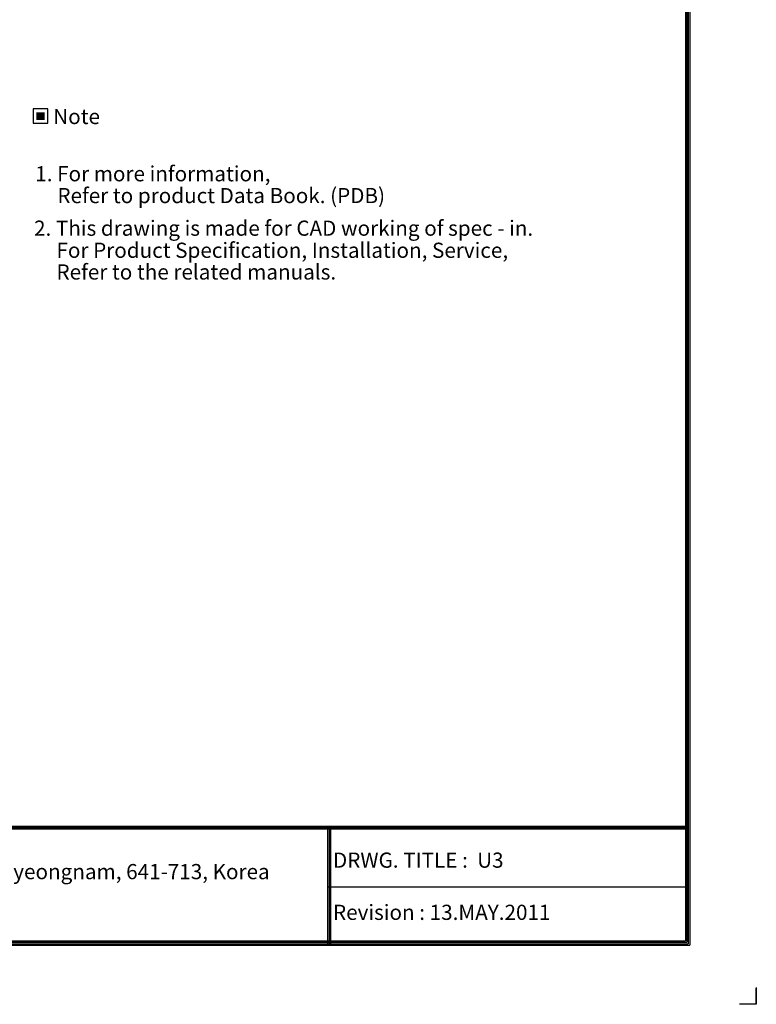
# Model space of a CAD drawing. Units: inches. Extents: x 0 to 8609, y 0 to 6140.
# Drawn here: x 5890 to 8609, y 0 to 3633 of the extents above; entities that cross this region are included whole.
import ezdxf
from ezdxf.enums import TextEntityAlignment as Align

# ---------------------------------------------------------------- set-up
doc = ezdxf.new("R2010")
doc.units = ezdxf.units.IN
doc.header["$MEASUREMENT"] = 0
doc.layers.add('LG-SHEET', color=7, linetype='Continuous')
doc.layers.add('LG-TEXT', color=4, linetype='Continuous')
doc.styles.add('LG-TEXT', font='arial.ttf')

# ---------------------------------------------------------------- blocks, each defined once
blk = doc.blocks.new('LG-SHEET')
at = {"layer": 'LG-SHEET', "color": 1}
for p, q in [((10454, 7453.3), (10454, 273.1)), ((10434.6, 7434.2), (10434.6, 292.5)), ((10434.6, 7434.2), (10434.6, 292.5)), ((10441, 7440.6), (10441, 286)), ((10447.5, 7447), (10447.5, 279.6)), ((326.9, 822.3), (10434.6, 822.3)), ((326.9, 822.3), (10434.6, 822.3)), ((326.9, 815.8), (10434.6, 815.8)), ((326.9, 809.3), (10434.6, 809.3)), ((8783.4, 809.3), (8783.4, 273.1)), ((8789.9, 809.3), (8789.9, 273.1)), ((8796.3, 809.3), (8796.3, 273.1)), ((8783.4, 541.2), (10434.6, 541.2)), ((307.6, 273.1), (10454, 273.1)), ((307.6, 273.1), (10454, 273.1)), ((314, 279.6), (10447.5, 279.6)), ((314, 279.6), (10447.5, 279.6)), ((320.5, 286), (10441, 286)), ((320.5, 286), (10441, 286)), ((326.9, 292.5), (10434.6, 292.5))]:
    blk.add_line(p, q, dxfattribs=at)
at = {"layer": 'LG-SHEET', "color": 7}
for p, q in [((10761.5, 77.5), (10761.5, 0)), ((10761.5, 0), (10761.5, 74.9)), ((10761.5, 0), (10761.5, 74.9)), ((10761.5, 0), (10761.5, 74.9)), ((10761.5, 0), (10684, 0))]:
    blk.add_line(p, q, dxfattribs=at)
at = {"layer": 'LG-SHEET', "color": 0, "style": 'LG-TEXT'}
blk.add_text('76, Seongsan-dong, Changwon City, Gyeongnam, 641-713, Korea', height=70, dxfattribs=at).set_placement((5646.4, 577))

msp = doc.modelspace()

# ---------------------------------------------------------------- hatches: boundary and pattern name
at = {"layer": 'LG-TEXT'}
msp.add_hatch(color=1, dxfattribs=at).paths.add_polyline_path([(5982, 3291.8), (5951.6, 3291.8), (5951.6, 3262.6), (5982, 3262.6)])

# ---------------------------------------------------------------- linework, layer by layer
at = {"layer": 'LG-TEXT', "color": 1}
msp.add_lwpolyline([(5939.8, 3250.9), (5993.8, 3250.9), (5993.8, 3303.6), (5939.8, 3303.6)], close=True, dxfattribs=at)

# ---------------------------------------------------------------- block references
at = {"layer": 'LG-SHEET', "xscale": 0.8, "yscale": 0.8, "zscale": 0.8}
msp.add_blockref('LG-SHEET', (0, 0), dxfattribs=at)

# ---------------------------------------------------------------- texts
at = {"layer": 'LG-TEXT', "color": 2, "style": 'LG-TEXT'}
msp.add_text('Note', height=56, dxfattribs=at).set_placement((6100.1, 3275.8), align=Align.MIDDLE_CENTER)
at = {"layer": 'LG-TEXT', "color": 0, "style": 'LG-TEXT'}
for s, p in [('1. For more information,', (5947.5, 3036.7)), ('Refer to product Data Book. (PDB)', (6029.3, 2956.1)), (' 2. This drawing is made for CAD working of spec - in.', (5925.9, 2835.8)), ('For Product Specification, Installation, Service,', (6025.9, 2754.3)), ('Refer to the related manuals.', (6025.9, 2674.2)), ('DRWG. TITLE :  U3', (7046.6, 503.9)), ('Revision : 13.MAY.2011', (7046.6, 311.4))]:
    msp.add_text(s, height=56, dxfattribs=at).set_placement(p)

doc.saveas('drawing.dxf')
